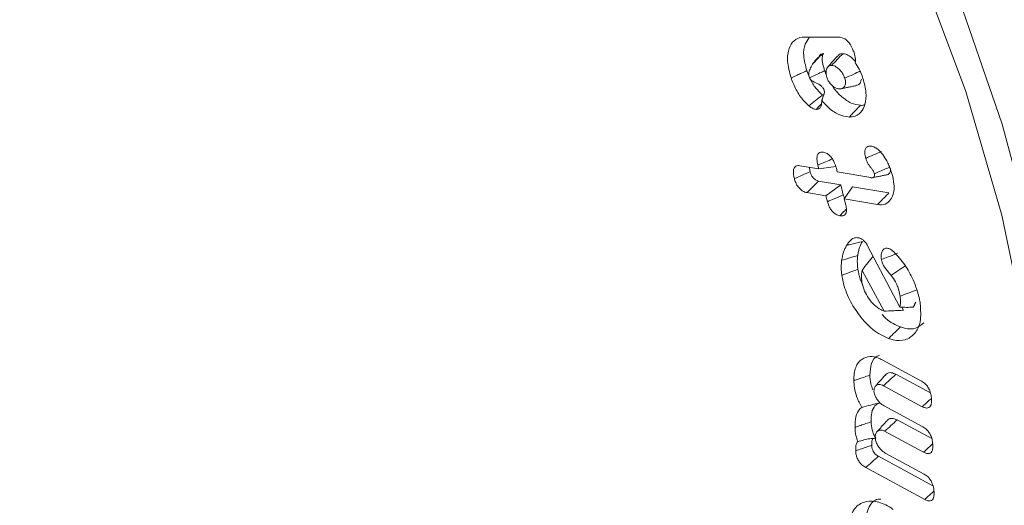
# Model space of a CAD drawing. Units: millimetres. Extents: x 0 to 7425, y 0 to 5250.
# Drawn here: x 944 to 957, y 894 to 901 of the extents above; entities that cross this region are included whole.
import ezdxf

# ---------------------------------------------------------------- set-up
doc = ezdxf.new("R2010")
doc.units = ezdxf.units.MM
doc.layers.get('0').update_dxf_attribs({"lineweight": 15})
doc.layers.add('Grosor 0', color=7, linetype='Continuous', lineweight=0)

msp = doc.modelspace()

# ---------------------------------------------------------------- hatches: boundary and pattern name
at = {"layer": 'Grosor 0'}
h = msp.add_hatch(dxfattribs=at)
h.set_pattern_fill('WOOD7', color=256, scale=201, angle=30, style=0, pattern_type=2)
h.set_pattern_definition([(19.6952, (-0.316, 49.78), (1144.92629, 428.92988), [22.4724, -2224.776]), (30, (20.84, 57.35), (73.571, 274.571), [22.11, -178.89]), (48.435, (39.99, 68.41), (247.6424, 375.0709), [19.068, -616.549]), (202.875, (52.64, 82.676), (1318.99764, 529.42923), [16.205, -1604.309]), (204.8056, (37.71, 76.377), (1841.2107, 830.92979), [22.201, -2197.916]), (224.0362, (17.557, 67.063), (-421.7136, -475.5708), [24.862, -803.882]), (39.4623, (13.61, 57.82), (769.85585, 676.57086), [12.2264, -1210.409]), (23.6598, (23.049, 65.59), (-1493.0689, -629.92856), [18.201, -1801.931]), (215.7106, (39.72, 72.895), (-1466.13972, -1078.57128), [20.2, -1999.825]), (198.6901, (23.318, 61.105), (796.7843, 227.9294), [10.249, -1014.654]), (24.8056, (-14.978, 38.995), (-1841.2107, -830.92979), [22.201, -2197.916]), (18.6901, (5.175, 48.31), (-796.7843, -227.9294), [20.498, -1004.405]), (30, (24.6, 54.88), (73.571, 274.571), [24.12, -176.88]), (50.556, (45.48, 66.938), (669.35625, 850.6417), [17.1734, -1700.171]), (33.8141, (56.391, 80.2), (2336.494756, 1581.072106), [30.217, -2991.4756]), (24.8056, (81.497, 97.015), (-1841.2107, -830.92979), [22.201, -2197.916]), (30, (101.65, 106.33), (73.571, 274.571), [22.11, -178.89]), (35.1944, (-53.273, 16.885), (1640.21166, 1179.07034), [22.201, -2197.916]), (24.8056, (-35.13, 29.68), (-1841.2107, -830.92979), [22.201, -2197.916]), (30, (-55.28, 20.37), (73.571, 274.571), [12.06, -188.94]), (35.1944, (-44.84, 26.396), (1640.21166, 1179.07034), [22.201, -2197.916]), (30, (-26.7, 39.2), (73.571, 274.571), [20.1, -180.9]), (40.3048, (-9.29, 49.242), (-943.92732, -777.07031), [22.4724, -2224.776]), (35.1944, (7.849, 63.778), (1640.21166, 1179.07034), [22.201, -2197.916]), (24.8056, (25.991, 76.574), (-1841.2107, -830.92979), [22.201, -2197.916]), (24.8056, (46.144, 85.888), (-1841.2107, -830.92979), [22.201, -2197.916]), (21.8699, (66.297, 95.203), (-1144.92653, -428.92898), [28.426, -1392.859]), (30, (92.68, 105.8), (73.571, 274.571), [30.15, -170.85]), (17.4712, (146.014, -2.672), (970.85555, 328.429), [18.531, -1834.597]), (24.2894, (163.69, 2.892), (-1667.13999, -730.42861), [20.2, -1999.825]), (38.1301, (146.014, -2.672), (943.92666, 777.07097), [14.213, -1407.072]), (39.4623, (157.194, 6.104), (769.85585, 676.57086), [24.453, -1198.1825]), (30, (2, -78.85), (73.571, 274.571), [24.12, -176.88]), (20.5377, (22.89, -66.794), (-970.85548, -328.4293), [12.2264, -1210.409]), (231.8014, (34.34, -62.505), (421.71337, 475.5711), [10.824, -1071.594]), (222.9946, (27.646, -71.012), (1365.64033, 1252.64187), [26.817, -2654.8576]), (22.875, (165.162, 8.383), (-1318.99764, -529.42923), [16.205, -1604.309]), (37.125, (165.162, 8.383), (1117.99798, 877.57085), [16.205, -1604.309]), (30, (4.01, -82.34), (73.571, 274.571), [16.08, -184.92]), (224.0362, (17.937, -74.296), (-421.7136, -475.5708), [16.575, -812.1694]), (26.6335, (39.292, -55.004), (-2885.638682, -1433.926917), [34.229, -3388.6777]), (27.7094, (69.889, -39.6594), (-4278.206144, -2237.929646), [50.29, -4978.728]), (33.1798, (114.412, -16.275), (2858.709792, 1882.569597), [36.236, -3587.343]), (39.4623, (144.74, 3.556), (769.85585, 676.57086), [36.679, -1185.956]), (40.3048, (11.047, -94.52), (-943.92732, -777.07031), [22.4724, -2224.776]), (45.9454, (28.184, -79.984), (-595.78446, -576.0711), [29.266, -1434.036]), (30, (48.53, -58.95), (73.571, 274.571), [26.13, -174.87]), (21.8699, (71.164, -45.887), (-1144.92653, -428.92898), [28.426, -1392.859]), (33.5763, (97.544, -35.298), (2510.56764, 1681.569556), [32.223, -3190.0523]), (21.2538, (124.39, -17.477), (1318.99805, 529.428097), [26.4373, -2617.305]), (15.9638, (149.03, -7.894), (-622.7132, -127.4293), [24.862, -803.882]), (30, (172.93, -1.06), (73.571, 274.571), [14.07, -186.93]), (204.8056, (39.292, -55.004), (1841.2107, 830.92979), [44.402, -2175.715]), (25.2364, (-5.033, -66.67), (-2015.28148, -931.43046), [48.407, -2371.9534]), (30, (38.75, -46.03), (73.571, 274.571), [46.23, -154.77]), (34.0856, (78.79, -22.916), (2162.424795, 1480.57045), [56.4233, -2764.746]), (30, (125.52, 8.7), (73.571, 274.571), [50.25, -150.75]), (37.125, (16.072, -103.224), (1117.99798, 877.57085), [48.6155, -1571.8984]), (36.3402, (54.834, -73.882), (1292.06859, 978.07132), [36.403, -1783.73]), (27.5104, (84.1565, -52.311), (-3930.06604, -2036.925732), [46.2736, -4581.094]), (23.4802, (125.198, -30.9365), (-4827.348676, -2090.786743), [70.808, -7009.986]), (33.0128, (-49.253, 9.922), (3032.7795, 1983.071822), [38.243, -3786.043]), (21.8699, (-17.185, 30.758), (-1144.92653, -428.92898), [42.6385, -1378.646]), (27.6141, (22.385, 46.64), (-4104.133801, -2137.431946), [48.282, -4779.904]), (40.6197, (65.167, 69.02), (-1713.781078, -1453.64346), [32.7204, -3239.3224]), (30, (90, 90.32), (73.571, 274.571), [40.2, -160.8]), (26.8202, (-61.313, 30.81), (-3059.707992, -1534.430504), [36.236, -3587.3433]), (36.009, (-28.976, 47.16), (-1640.211087, -1179.070962), [38.401, -3801.6985]), (36.7098, (2.088, 69.736), (-1466.140744, -1078.57014), [34.4056, -3406.16]), (24.2894, (29.67, 90.303), (-1667.13999, -730.42861), [40.4006, -1979.6245]), (17.9052, (66.494, 106.921), (-1767.64039, -556.356475), [28.779, -2849.103]), (39.4623, (93.88, 115.77), (769.85585, 676.57086), [24.453, -1198.1825]), (33.8141, (-42.218, -2.263), (2336.494756, 1581.072106), [30.217, -2991.4756]), (17.1957, (-17.113, 14.553), (-2564.424748, -784.28518), [45.3476, -4489.419]), (30, (26.2, 27.96), (73.571, 274.571), [50.25, -150.75]), (35.4403, (69.726, 53.084), (-1814.282888, -1279.569984), [42.401, -4197.6987]), (36.7098, (104.271, 77.67), (-1466.140744, -1078.57014), [34.4056, -3406.16]), (30, (-68.35, 43), (73.571, 274.571), [34.17, -166.83]), (38.1301, (-38.756, 60.08), (943.92666, 777.07097), [56.8514, -1364.433]), (27.6141, (5.964, 95.183), (-4104.133801, -2137.431946), [48.282, -4779.904]), (24.4725, (48.7457, 117.5625), (3856.492059, 1762.360505), [62.601, -6197.5084]), (36.8428, (23.1066, -115.409), (-2758.20789, -2056.64354), [50.6106, -5010.44]), (30, (63.6, -85.06), (73.571, 274.571), [56.28, -144.72]), (26.3478, (112.3493, -56.9222), (-5597.2031785, -2767.3600933), [94.6622, -9371.563]), (30, (-12.07, -54.48), (73.571, 274.571), [48.24, -152.76]), (34.7636, (29.709, -30.364), (1814.28318, 1279.56973), [48.407, -2371.9534]), (28.1524, (69.476, -2.763), (-5322.632697, -2840.929926), [62.3424, -6171.8988]), (27.2737, (124.443, 26.651), (-3581.921774, -1835.929617), [42.258, -4183.525]), (24.8056, (-28.148, -26.633), (-1841.2107, -830.92979), [44.402, -2175.715]), (30, (12.16, -8), (73.571, 274.571), [64.32, -136.68]), (31.9092, (67.86, 24.1555), (4947.559474, 3088.575229), [60.3336, -5973.0155]), (33.5763, (119.076, 56.046), (2510.56764, 1681.569556), [32.223, -3190.0523])])
edge = h.paths.add_edge_path()
edge.add_spline(control_points=[(957.443, 887.306), (3029.266, 2083.344)], knot_values=[0, 0, 1, 1], degree=1, periodic=0)
edge.add_line((957.291, 887.221), (958.186, 887.821))
edge.add_line((958.186, 887.821), (958.975, 888.611))
edge.add_line((958.975, 888.611), (959.634, 889.573))
edge.add_line((959.634, 889.573), (960.154, 890.694))
edge.add_line((960.154, 890.694), (960.529, 891.959))
edge.add_line((960.529, 891.959), (960.752, 893.352))
edge.add_line((960.752, 893.352), (960.822, 894.853))
edge.add_line((960.822, 894.853), (960.737, 896.442))
edge.add_line((960.737, 896.442), (960.498, 898.098))
edge.add_line((960.498, 898.098), (960.108, 899.799))
edge.add_line((960.108, 899.799), (959.574, 901.522))
edge.add_line((959.574, 901.522), (958.901, 903.244))
edge.add_line((958.901, 903.244), (958.099, 904.941))
edge.add_line((958.099, 904.941), (957.179, 906.592))
edge.add_line((957.179, 906.592), (956.153, 908.173))
edge.add_line((956.153, 908.173), (955.035, 909.664))
edge.add_line((955.035, 909.664), (953.84, 911.044))
edge.add_line((953.84, 911.044), (952.584, 912.295))
edge.add_line((952.584, 912.295), (951.283, 913.401))
edge.add_line((951.283, 913.401), (949.956, 914.345))
edge.add_line((949.956, 914.345), (948.619, 915.117))
edge.add_line((948.619, 915.117), (947.292, 915.705))
edge.add_line((947.292, 915.705), (945.991, 916.101))
edge.add_line((945.991, 916.101), (944.735, 916.3))
edge.add_line((944.735, 916.3), (943.54, 916.3))
edge.add_line((943.54, 916.3), (942.421, 916.1))
edge.add_line((942.421, 916.1), (941.395, 915.704))
edge.add_line((941.395, 915.704), (940.982, 915.471))
edge.add_spline(control_points=[(3012.955, 2111.599), (941.132, 915.561)], knot_values=[0, 0, 1, 1], degree=1, periodic=0)
edge.add_line((3029.266, 2083.344), (3030.009, 2083.859))
edge.add_line((3030.009, 2083.859), (3030.798, 2084.649))
edge.add_line((3030.798, 2084.649), (3031.457, 2085.611))
edge.add_line((3031.457, 2085.611), (3031.977, 2086.732))
edge.add_line((3031.977, 2086.732), (3032.352, 2087.997))
edge.add_line((3032.352, 2087.997), (3032.575, 2089.39))
edge.add_line((3032.575, 2089.39), (3032.645, 2090.891))
edge.add_line((3032.645, 2090.891), (3032.56, 2092.48))
edge.add_line((3032.56, 2092.48), (3032.321, 2094.136))
edge.add_line((3032.321, 2094.136), (3031.931, 2095.837))
edge.add_line((3031.931, 2095.837), (3031.397, 2097.56))
edge.add_line((3031.397, 2097.56), (3030.724, 2099.282))
edge.add_line((3030.724, 2099.282), (3029.922, 2100.979))
edge.add_line((3029.922, 2100.979), (3029.002, 2102.63))
edge.add_line((3029.002, 2102.63), (3027.976, 2104.211))
edge.add_line((3027.976, 2104.211), (3026.858, 2105.702))
edge.add_line((3026.858, 2105.702), (3025.663, 2107.082))
edge.add_line((3025.663, 2107.082), (3024.407, 2108.333))
edge.add_line((3024.407, 2108.333), (3023.106, 2109.438))
edge.add_line((3023.106, 2109.438), (3021.778, 2110.383))
edge.add_line((3021.778, 2110.383), (3020.442, 2111.155))
edge.add_line((3020.442, 2111.155), (3019.115, 2111.742))
edge.add_line((3019.115, 2111.742), (3017.814, 2112.139))
edge.add_line((3017.814, 2112.139), (3016.558, 2112.338))
edge.add_line((3016.558, 2112.338), (3015.362, 2112.338))
edge.add_line((3015.362, 2112.338), (3014.244, 2112.138))
edge.add_line((3014.244, 2112.138), (3013.218, 2111.742))
edge.add_line((3013.218, 2111.742), (3012.955, 2111.599))

# ---------------------------------------------------------------- linework, layer by layer
at = {"color": 7, "linetype": 'Continuous', "lineweight": 15}
for p, q in [((954.538, 900.406), (955.039, 900.404)), ((954.483, 898.616), (954.748, 898.572)), ((954.748, 898.572), (954.734, 898.624)), ((954.748, 898.572), (954.985, 898.606)), ((954.99, 898.581), (955.003, 898.529)), ((955.003, 898.529), (955.469, 898.45)), ((955.051, 898.351), (954.743, 898.403)), ((954.845, 898.196), (955.051, 898.351)), ((955.087, 898.21), (955.051, 898.351)), ((954.845, 898.196), (954.581, 898.241)), ((955.101, 898.153), (955.217, 898.323)), ((955.723, 898.238), (955.217, 898.323)), ((954.866, 898.115), (954.845, 898.196)), ((955.101, 898.153), (955.122, 898.071)), ((955.562, 898.075), (955.101, 898.153)), ((955.425, 897.5), (955.874, 896.648)), ((955.658, 896.59), (955.35, 897.158)), ((955.927, 896.603), (955.903, 896.647)), ((955.628, 895.912), (956.176, 895.616)), ((956.3, 895.451), (955.82, 895.711)), ((956.186, 895.26), (955.646, 895.552)), ((955.654, 895.273), (956.194, 894.981)), ((956.318, 894.816), (955.838, 895.076)), ((956.204, 894.626), (955.663, 894.918)), ((956.336, 894.158), (955.575, 894.569)), ((955.672, 894.615), (956.212, 894.322)), ((956.221, 893.967), (955.399, 894.412))]:
    msp.add_line(p, q, dxfattribs=at)
at = {"color": 7, "linetype": 'Continuous', "lineweight": 15, "flags": 128}
for points in [[(956.408, 887.804), (956.488, 887.922), (957.064, 888.985), (957.492, 890.201), (957.768, 891.554), (957.887, 893.025), (957.847, 894.592), (957.649, 896.234), (957.297, 897.928), (956.794, 899.65), (956.148, 901.376), (955.368, 903.082), (954.465, 904.743), (953.451, 906.337), (952.341, 907.841), (951.151, 909.234), (949.897, 910.496), (948.596, 911.61), (947.268, 912.559), (945.93, 913.332), (944.601, 913.916), (943.3, 914.304), (942.046, 914.49), (940.958, 914.482)], [(946.771, 913.272), (948.102, 912.414), (949.416, 911.388), (950.694, 910.208), (951.918, 908.891), (953.073, 907.454), (954.143, 905.917), (955.113, 904.3), (955.971, 902.625), (956.704, 900.915), (957.302, 899.193), (957.759, 897.482)]]:
    msp.add_lwpolyline(points, dxfattribs=at)
at = {"color": 7, "linetype": 'Continuous', "lineweight": 15}
for points in [[(3012.917, 1761.203), (941.095, 565.165)], [(954.744, 900.125), (954.67, 900.043)], [(955.01, 900.148), (954.872, 899.993)], [(954.848, 899.889), (954.829, 899.939)], [(954.614, 899.839), (954.614, 899.84)], [(955.067, 899.69), (955.272, 899.732)], [(954.786, 899.523), (954.822, 899.623)], [(954.708, 899.4), (954.783, 899.479)], [(955.494, 898.449), (955.698, 898.491)], [(956.062, 896.645), (956.095, 896.714)], [(955.656, 896.591), (955.658, 896.59)], [(955.673, 895.703), (955.535, 895.547)], [(955.694, 895.065), (955.556, 894.909)]]:
    msp.add_open_spline(points, degree=1, dxfattribs=at)
for points, knots in [([(954.36, 899.838), (954.338, 899.918), (954.295, 900.071), (954.324, 900.25), (954.395, 900.368), (954.478, 900.404), (954.53, 900.406), (954.538, 900.406)], [0, 0, 0, 0, 0.2742117, 0.5228338, 0.7378237, 0.9608274, 1, 1, 1, 1]), ([(955.039, 900.404), (955.059, 900.401), (955.092, 900.396), (955.141, 900.359), (955.182, 900.31), (955.214, 900.251), (955.23, 900.209), (955.236, 900.191)], [0, 0, 0, 0, 0.258713, 0.429704, 0.600235, 0.827582, 1, 1, 1, 1]), ([(954.579, 899.94), (954.56, 900.01), (954.522, 900.146), (954.544, 900.307), (954.591, 900.369), (954.612, 900.397)], [0, 0, 0, 0, 0.374073, 0.722677, 1, 1, 1, 1]), ([(954.614, 899.84), (954.614, 899.84), (954.609, 899.86), (954.601, 899.901), (954.633, 899.989), (954.694, 900.092), (954.772, 900.15), (954.809, 900.178)], [0, 0, 0, 0, 0.0009662, 0.1506547, 0.2969384, 0.6672081, 1, 1, 1, 1]), ([(954.809, 900.178), (954.797, 900.175), (954.769, 900.17), (954.75, 900.145), (954.744, 900.125), (954.744, 900.124)], [0, 0, 0, 0, 0.409941, 0.972363, 1, 1, 1, 1]), ([(954.829, 899.939), (954.819, 899.969), (954.799, 900.031), (954.786, 900.12), (954.802, 900.16), (954.809, 900.178)], [0, 0, 0, 0, 0.350239, 0.704214, 1, 1, 1, 1]), ([(954.924, 900.013), (954.949, 900.04), (955.001, 900.094), (955.053, 900.149), (955.079, 900.176)], [0, 0, 0, 0, 0.499983, 1, 1, 1, 1]), ([(955.079, 900.176), (955.059, 900.175), (955.031, 900.174), (955.016, 900.151), (955.013, 900.145)], [0, 0, 0, 0, 0.745393, 1, 1, 1, 1]), ([(955.255, 900.064), (955.242, 900.08), (955.211, 900.12), (955.151, 900.162), (955.106, 900.174), (955.083, 900.176), (955.079, 900.176)], [0, 0, 0, 0, 0.24664, 0.591708, 0.932841, 1, 1, 1, 1]), ([(955.236, 900.191), (955.245, 900.162), (955.259, 900.116), (955.258, 900.069), (955.253, 900.053), (955.252, 900.049)], [0, 0, 0, 0, 0.569959, 0.894533, 1, 1, 1, 1]), ([(954.924, 900.013), (954.91, 900.011), (954.882, 900.008), (954.858, 899.975), (954.845, 899.933), (954.846, 899.885), (954.856, 899.852), (954.861, 899.836)], [0, 0, 0, 0, 0.223253, 0.436035, 0.647009, 0.829919, 1, 1, 1, 1]), ([(955.108, 899.834), (955.099, 899.857), (955.082, 899.899), (955.039, 899.952), (954.996, 899.99), (954.956, 900.01), (954.934, 900.012), (954.924, 900.013)], [0, 0, 0, 0, 0.239726, 0.451946, 0.662726, 0.848792, 1, 1, 1, 1]), ([(955.252, 900.049), (955.271, 900.021), (955.316, 899.952), (955.344, 899.877), (955.36, 899.832)], [0, 0, 0, 0, 0.417746, 1, 1, 1, 1]), ([(954.36, 899.838), (954.382, 899.848), (954.426, 899.869), (954.499, 899.903), (954.55, 899.927), (954.579, 899.94)], [0, 0, 0, 0, 0.300104, 0.600141, 1, 1, 1, 1]), ([(954.795, 899.599), (954.76, 899.634), (954.69, 899.703), (954.62, 899.829), (954.591, 899.908), (954.579, 899.94)], [0, 0, 0, 0, 0.376892, 0.743473, 1, 1, 1, 1]), ([(954.614, 899.839), (954.641, 899.851), (954.69, 899.874), (954.762, 899.908), (954.806, 899.928), (954.829, 899.939)], [0, 0, 0, 0, 0.378723, 0.689387, 1, 1, 1, 1]), ([(955.108, 899.834), (955.147, 899.852), (955.22, 899.886), (955.293, 899.92), (955.328, 899.936)], [0, 0, 0, 0, 0.5265056, 1, 1, 1, 1]), ([(954.606, 899.45), (954.571, 899.485), (954.496, 899.559), (954.412, 899.7), (954.376, 899.797), (954.36, 899.838)], [0, 0, 0, 0, 0.329761, 0.710592, 1, 1, 1, 1]), ([(954.614, 899.839), (954.619, 899.832), (954.639, 899.799), (954.705, 899.774), (954.769, 899.738), (954.806, 899.698), (954.82, 899.67), (954.823, 899.645), (954.823, 899.63), (954.822, 899.623)], [0, 0, 0, 0, 0.07808, 0.365846, 0.651462, 0.766346, 0.849814, 0.933071, 1, 1, 1, 1]), ([(954.861, 899.836), (954.868, 899.819), (954.883, 899.783), (954.923, 899.738), (954.967, 899.701), (955.006, 899.688), (955.027, 899.687), (955.036, 899.686)], [0, 0, 0, 0, 0.1902712, 0.4157025, 0.6463243, 0.8601723, 1, 1, 1, 1]), ([(955.326, 899.457), (955.283, 899.463), (955.199, 899.474), (955.068, 899.571), (954.976, 899.659), (954.942, 899.72), (954.937, 899.729)], [0, 0, 0, 0, 0.329273, 0.641757, 0.946499, 1, 1, 1, 1]), ([(955.036, 899.686), (955.052, 899.687), (955.082, 899.69), (955.108, 899.722), (955.118, 899.761), (955.119, 899.799), (955.112, 899.824), (955.108, 899.834)], [0, 0, 0, 0, 0.2865725, 0.5020636, 0.7166312, 0.881932, 1, 1, 1, 1]), ([(955.36, 899.832), (955.378, 899.765), (955.415, 899.632), (955.396, 899.468), (955.335, 899.348), (955.251, 899.298), (955.189, 899.295), (955.171, 899.294)], [0, 0, 0, 0, 0.238498, 0.468341, 0.67764, 0.90637, 1, 1, 1, 1]), ([(955.27, 899.736), (955.278, 899.737), (955.303, 899.741), (955.328, 899.772), (955.335, 899.808), (955.338, 899.823)], [0, 0, 0, 0, 0.2172289, 0.656266, 1, 1, 1, 1]), ([(954.606, 899.45), (954.638, 899.475), (954.701, 899.524), (954.763, 899.574), (954.795, 899.599)], [0, 0, 0, 0, 0.4999997, 1, 1, 1, 1]), ([(954.708, 899.4), (954.693, 899.403), (954.669, 899.407), (954.634, 899.428), (954.616, 899.443), (954.606, 899.45)], [0, 0, 0, 0, 0.459898, 0.726097, 1, 1, 1, 1]), ([(954.786, 899.523), (954.786, 899.501), (954.786, 899.461), (954.764, 899.42), (954.736, 899.402), (954.715, 899.401), (954.708, 899.4)], [0, 0, 0, 0, 0.316636, 0.58659, 0.870825, 1, 1, 1, 1]), ([(955.171, 899.294), (955.12, 899.302), (955.022, 899.316), (954.885, 899.415), (954.814, 899.493), (954.786, 899.523)], [0, 0, 0, 0, 0.4071572, 0.7760133, 1, 1, 1, 1]), ([(955.171, 899.294), (955.186, 899.31), (955.217, 899.343), (955.269, 899.397), (955.306, 899.436), (955.326, 899.457)], [0, 0, 0, 0, 0.300029, 0.600074, 1, 1, 1, 1]), ([(955.387, 899.469), (955.383, 899.467), (955.366, 899.455), (955.343, 899.456), (955.326, 899.457)], [0, 0, 0, 0, 0.26284, 1, 1, 1, 1]), ([(955.399, 898.718), (955.393, 898.745), (955.382, 898.791), (955.39, 898.846), (955.411, 898.878), (955.443, 898.891), (955.468, 898.888), (955.482, 898.887)], [0, 0, 0, 0, 0.27438, 0.461992, 0.650423, 0.816403, 1, 1, 1, 1]), ([(954.734, 898.624), (954.727, 898.654), (954.717, 898.702), (954.722, 898.759), (954.742, 898.792), (954.772, 898.808), (954.797, 898.806), (954.809, 898.805)], [0, 0, 0, 0, 0.293963, 0.477754, 0.662567, 0.832979, 1, 1, 1, 1]), ([(954.809, 898.805), (954.827, 898.8), (954.857, 898.792), (954.901, 898.756), (954.936, 898.712), (954.968, 898.653), (954.982, 898.608), (954.99, 898.581)], [0, 0, 0, 0, 0.228787, 0.395918, 0.56291, 0.735202, 1, 1, 1, 1]), ([(955.399, 898.718), (955.435, 898.734), (955.509, 898.766), (955.583, 898.798), (955.62, 898.814)], [0, 0, 0, 0, 0.500005, 1, 1, 1, 1]), ([(955.482, 898.887), (955.502, 898.881), (955.542, 898.869), (955.609, 898.809), (955.653, 898.749), (955.677, 898.709), (955.682, 898.7)], [0, 0, 0, 0, 0.276004, 0.557911, 0.901695, 1, 1, 1, 1]), ([(954.405, 898.437), (954.397, 898.474), (954.386, 898.528), (954.399, 898.585), (954.423, 898.611), (954.453, 898.62), (954.474, 898.617), (954.483, 898.616)], [0, 0, 0, 0, 0.358748, 0.532514, 0.706936, 0.877438, 1, 1, 1, 1]), ([(954.734, 898.624), (954.771, 898.64), (954.838, 898.668), (954.905, 898.697), (954.935, 898.71)], [0, 0, 0, 0, 0.549631, 1, 1, 1, 1]), ([(955.52, 898.504), (955.516, 898.516), (955.506, 898.541), (955.474, 898.585), (955.435, 898.635), (955.409, 898.686), (955.4, 898.713), (955.399, 898.718)], [0, 0, 0, 0, 0.1530604, 0.3268023, 0.6508271, 0.9336737, 1, 1, 1, 1]), ([(955.682, 898.7), (955.694, 898.679), (955.717, 898.637), (955.748, 898.559), (955.765, 898.502), (955.775, 898.467)], [0, 0, 0, 0, 0.277632, 0.555929, 1, 1, 1, 1]), ([(954.405, 898.437), (954.442, 898.453), (954.516, 898.484), (954.589, 898.516), (954.626, 898.531)], [0, 0, 0, 0, 0.500009, 1, 1, 1, 1]), ([(954.626, 898.531), (954.621, 898.553), (954.616, 898.575), (954.616, 898.594), (954.616, 898.594)], [0, 0, 0, 0, 0.999474, 1, 1, 1, 1]), ([(954.743, 898.403), (954.729, 898.407), (954.707, 898.412), (954.676, 898.435), (954.654, 898.462), (954.636, 898.496), (954.63, 898.519), (954.626, 898.531)], [0, 0, 0, 0, 0.298134, 0.459603, 0.621996, 0.809745, 1, 1, 1, 1]), ([(955.469, 898.45), (955.471, 898.449), (955.484, 898.448), (955.5, 898.449), (955.513, 898.46), (955.52, 898.472), (955.522, 898.486), (955.522, 898.493), (955.522, 898.495), (955.522, 898.499), (955.521, 898.502), (955.52, 898.504)], [0, 0, 0, 0, 0.0838699, 0.422496, 0.5238586, 0.7271206, 0.8889029, 0.9160128, 0.9295271, 0.9429834, 1, 1, 1, 1]), ([(955.52, 898.504), (955.524, 898.506), (955.54, 898.513), (955.585, 898.532), (955.653, 898.561), (955.707, 898.584), (955.733, 898.595)], [0, 0, 0, 0, 0.046761, 0.233782, 0.638833, 1, 1, 1, 1]), ([(955.698, 898.491), (955.698, 898.491), (955.708, 898.491), (955.725, 898.502), (955.742, 898.527), (955.744, 898.551), (955.745, 898.562)], [0, 0, 0, 0, 0.012985, 0.339986, 0.706193, 1, 1, 1, 1]), ([(954.581, 898.241), (954.562, 898.246), (954.53, 898.254), (954.483, 898.29), (954.448, 898.333), (954.421, 898.384), (954.41, 898.419), (954.405, 898.437)], [0, 0, 0, 0, 0.266038, 0.448578, 0.631939, 0.803028, 1, 1, 1, 1]), ([(954.581, 898.241), (954.608, 898.268), (954.662, 898.322), (954.716, 898.376), (954.743, 898.403)], [0, 0, 0, 0, 0.50002, 1, 1, 1, 1]), ([(955.775, 898.467), (955.784, 898.42), (955.805, 898.316), (955.78, 898.189), (955.718, 898.099), (955.639, 898.067), (955.582, 898.073), (955.562, 898.075)], [0, 0, 0, 0, 0.202161, 0.449611, 0.660783, 0.88403, 1, 1, 1, 1]), ([(954.866, 898.115), (954.898, 898.129), (954.971, 898.161), (955.045, 898.192), (955.087, 898.21)], [0, 0, 0, 0, 0.426859, 1, 1, 1, 1]), ([(955.106, 898.16), (955.105, 898.162), (955.096, 898.178), (955.091, 898.195), (955.087, 898.21)], [0, 0, 0, 0, 0.095289, 1, 1, 1, 1]), ([(955.562, 898.075), (955.578, 898.091), (955.61, 898.124), (955.664, 898.178), (955.701, 898.216), (955.723, 898.238)], [0, 0, 0, 0, 0.300057, 0.600106, 1, 1, 1, 1]), ([(955.039, 897.92), (955.02, 897.925), (954.989, 897.933), (954.944, 897.968), (954.909, 898.01), (954.882, 898.061), (954.872, 898.097), (954.866, 898.115)], [0, 0, 0, 0, 0.265363, 0.443201, 0.620876, 0.79993, 1, 1, 1, 1]), ([(955.122, 898.071), (955.127, 898.048), (955.135, 898.007), (955.128, 897.959), (955.108, 897.93), (955.078, 897.916), (955.052, 897.919), (955.039, 897.92)], [0, 0, 0, 0, 0.255938, 0.439691, 0.62428, 0.795511, 1, 1, 1, 1]), ([(955.039, 897.92), (955.062, 897.943), (955.092, 897.974), (955.123, 898.005), (955.131, 898.013)], [0, 0, 0, 0, 0.748135, 1, 1, 1, 1]), ([(955.134, 897.508), (955.144, 897.522), (955.173, 897.566), (955.225, 897.613), (955.285, 897.616), (955.311, 897.609), (955.315, 897.608)], [0, 0, 0, 0, 0.229385, 0.692746, 0.949608, 1, 1, 1, 1]), ([(955.134, 897.508), (955.158, 897.513), (955.206, 897.525), (955.279, 897.543), (955.329, 897.554), (955.353, 897.56)], [0, 0, 0, 0, 0.3261754, 0.663079, 1, 1, 1, 1]), ([(955.288, 897.366), (955.291, 897.385), (955.297, 897.423), (955.316, 897.491), (955.339, 897.533), (955.353, 897.56)], [0, 0, 0, 0, 0.258832, 0.517947, 1, 1, 1, 1]), ([(955.315, 897.608), (955.325, 897.604), (955.346, 897.594), (955.38, 897.568), (955.408, 897.533), (955.42, 897.509), (955.425, 897.5)], [0, 0, 0, 0, 0.231094, 0.527274, 0.826187, 1, 1, 1, 1]), ([(955.064, 897.299), (955.071, 897.338), (955.082, 897.396), (955.109, 897.463), (955.126, 897.493), (955.134, 897.508)], [0, 0, 0, 0, 0.493548, 0.745867, 1, 1, 1, 1]), ([(955.618, 897.309), (955.616, 897.341), (955.612, 897.395), (955.639, 897.446), (955.674, 897.473), (955.707, 897.466), (955.723, 897.463)], [0, 0, 0, 0, 0.32683, 0.562469, 0.798568, 1, 1, 1, 1]), ([(955.618, 897.309), (955.649, 897.321), (955.723, 897.35), (955.798, 897.379), (955.841, 897.396)], [0, 0, 0, 0, 0.413603, 1, 1, 1, 1]), ([(955.723, 897.463), (955.729, 897.46), (955.743, 897.454), (955.762, 897.44), (955.778, 897.427), (955.787, 897.419), (955.792, 897.415)], [0, 0, 0, 0, 0.296979, 0.59499, 0.796951, 1, 1, 1, 1]), ([(955.792, 897.415), (955.844, 897.358), (955.949, 897.243), (956.072, 897.012), (956.136, 896.827), (956.155, 896.72), (956.158, 896.699)], [0, 0, 0, 0, 0.2877751, 0.5725389, 0.9154653, 1, 1, 1, 1]), ([(955.067, 897.089), (955.065, 897.109), (955.059, 897.148), (955.057, 897.22), (955.061, 897.268), (955.064, 897.299)], [0, 0, 0, 0, 0.26579, 0.531888, 1, 1, 1, 1]), ([(955.064, 897.299), (955.101, 897.31), (955.176, 897.333), (955.25, 897.355), (955.288, 897.366)], [0, 0, 0, 0, 0.50001, 1, 1, 1, 1]), ([(955.29, 897.174), (955.288, 897.194), (955.283, 897.234), (955.281, 897.298), (955.285, 897.341), (955.288, 897.366)], [0, 0, 0, 0, 0.290867, 0.582099, 1, 1, 1, 1]), ([(955.35, 897.158), (955.376, 897.194), (955.424, 897.261), (955.477, 897.324), (955.502, 897.353)], [0, 0, 0, 0, 0.534565, 1, 1, 1, 1]), ([(955.753, 897.088), (955.74, 897.103), (955.703, 897.147), (955.65, 897.21), (955.625, 897.276), (955.619, 897.303), (955.618, 897.309)], [0, 0, 0, 0, 0.221443, 0.667923, 0.916585, 1, 1, 1, 1]), ([(955.067, 897.089), (955.104, 897.103), (955.179, 897.132), (955.253, 897.16), (955.29, 897.174)], [0, 0, 0, 0, 0.500007, 1, 1, 1, 1]), ([(955.365, 896.932), (955.342, 896.987), (955.307, 897.069), (955.295, 897.148), (955.29, 897.174)], [0, 0, 0, 0, 0.671118, 1, 1, 1, 1]), ([(955.35, 897.158), (955.344, 897.123), (955.336, 897.072), (955.344, 897.011), (955.347, 896.991)], [0, 0, 0, 0, 0.668968, 1, 1, 1, 1]), ([(955.753, 897.088), (955.786, 897.111), (955.853, 897.156), (955.92, 897.201), (955.954, 897.223)], [0, 0, 0, 0, 0.499983, 1, 1, 1, 1]), ([(955.716, 896.209), (955.642, 896.245), (955.5, 896.313), (955.31, 896.521), (955.164, 896.752), (955.091, 896.95), (955.072, 897.06), (955.067, 897.089)], [0, 0, 0, 0, 0.254917, 0.48556, 0.696466, 0.919342, 1, 1, 1, 1]), ([(955.347, 896.991), (955.357, 896.95), (955.374, 896.875), (955.44, 896.766), (955.517, 896.672), (955.595, 896.616), (955.641, 896.597), (955.656, 896.591)], [0, 0, 0, 0, 0.232424, 0.430667, 0.653815, 0.882727, 1, 1, 1, 1]), ([(955.878, 896.799), (955.87, 896.842), (955.856, 896.908), (955.811, 897.009), (955.774, 897.059), (955.753, 897.088)], [0, 0, 0, 0, 0.429404, 0.670327, 1, 1, 1, 1]), ([(955.878, 896.799), (955.915, 896.813), (955.99, 896.842), (956.064, 896.87), (956.102, 896.885)], [0, 0, 0, 0, 0.5000297, 1, 1, 1, 1]), ([(956.158, 896.699), (956.165, 896.609), (956.176, 896.437), (956.087, 896.269), (955.957, 896.179), (955.822, 896.176), (955.738, 896.202), (955.716, 896.209)], [0, 0, 0, 0, 0.257247, 0.488265, 0.703257, 0.920809, 1, 1, 1, 1]), ([(955.874, 896.648), (955.88, 896.682), (955.888, 896.728), (955.88, 896.784), (955.878, 896.799)], [0, 0, 0, 0, 0.721187, 1, 1, 1, 1]), ([(955.658, 896.59), (955.697, 896.592), (955.762, 896.595), (955.851, 896.6), (955.902, 896.602), (955.927, 896.603)], [0, 0, 0, 0, 0.440585, 0.720227, 1, 1, 1, 1]), ([(955.874, 896.648), (955.905, 896.646), (955.969, 896.642), (956.031, 896.644), (956.062, 896.645)], [0, 0, 0, 0, 0.499266, 1, 1, 1, 1]), ([(955.884, 896.37), (955.814, 896.399), (955.724, 896.436), (955.645, 896.526), (955.627, 896.545)], [0, 0, 0, 0, 0.779, 1, 1, 1, 1]), ([(956.209, 896.429), (956.174, 896.399), (956.102, 896.338), (955.978, 896.34), (955.903, 896.364), (955.884, 896.37)], [0, 0, 0, 0, 0.421415, 0.851103, 1, 1, 1, 1]), ([(955.716, 896.209), (955.733, 896.225), (955.766, 896.258), (955.822, 896.311), (955.861, 896.349), (955.884, 896.37)], [0, 0, 0, 0, 0.300005, 0.600028, 1, 1, 1, 1]), ([(955.233, 895.622), (955.236, 895.689), (955.244, 895.817), (955.336, 895.926), (955.449, 895.967), (955.552, 895.95), (955.61, 895.921), (955.628, 895.912)], [0, 0, 0, 0, 0.2674334, 0.5155312, 0.7335909, 0.9204837, 1, 1, 1, 1]), ([(955.457, 895.699), (955.46, 895.757), (955.467, 895.87), (955.528, 895.958), (955.58, 895.972), (955.592, 895.976)], [0, 0, 0, 0, 0.446661, 0.86918, 1, 1, 1, 1]), ([(955.82, 895.711), (955.798, 895.72), (955.752, 895.74), (955.701, 895.73), (955.682, 895.707), (955.675, 895.699)], [0, 0, 0, 0, 0.394873, 0.794476, 1, 1, 1, 1]), ([(955.233, 895.622), (955.255, 895.63), (955.3, 895.645), (955.374, 895.671), (955.427, 895.689), (955.457, 895.699)], [0, 0, 0, 0, 0.299963, 0.600019, 1, 1, 1, 1]), ([(955.344, 895.251), (955.319, 895.297), (955.271, 895.388), (955.239, 895.517), (955.235, 895.59), (955.233, 895.622)], [0, 0, 0, 0, 0.377868, 0.7274758, 1, 1, 1, 1]), ([(955.498, 895.497), (955.487, 895.525), (955.462, 895.595), (955.459, 895.66), (955.457, 895.699)], [0, 0, 0, 0, 0.402011, 1, 1, 1, 1]), ([(955.646, 895.552), (955.675, 895.579), (955.733, 895.632), (955.791, 895.684), (955.82, 895.711)], [0, 0, 0, 0, 0.4999842, 1, 1, 1, 1]), ([(956.176, 895.616), (956.195, 895.604), (956.227, 895.583), (956.267, 895.533), (956.295, 895.478), (956.313, 895.415), (956.315, 895.373), (956.317, 895.352)], [0, 0, 0, 0, 0.233243, 0.399501, 0.565769, 0.779717, 1, 1, 1, 1]), ([(955.646, 895.552), (955.626, 895.561), (955.588, 895.577), (955.545, 895.56), (955.518, 895.527), (955.515, 895.492), (955.514, 895.475)], [0, 0, 0, 0, 0.2849128, 0.5475425, 0.7816246, 1, 1, 1, 1]), ([(955.514, 895.475), (955.516, 895.461), (955.519, 895.433), (955.541, 895.387), (955.571, 895.339), (955.611, 895.299), (955.64, 895.281), (955.654, 895.273)], [0, 0, 0, 0, 0.16883, 0.353374, 0.549348, 0.786491, 1, 1, 1, 1]), ([(956.186, 895.26), (956.216, 895.287), (956.258, 895.325), (956.301, 895.364), (956.314, 895.376)], [0, 0, 0, 0, 0.6815934, 1, 1, 1, 1]), ([(956.317, 895.352), (956.316, 895.329), (956.315, 895.291), (956.294, 895.255), (956.266, 895.24), (956.229, 895.241), (956.201, 895.254), (956.186, 895.26)], [0, 0, 0, 0, 0.27437, 0.449322, 0.624653, 0.797993, 1, 1, 1, 1]), ([(955.25, 894.972), (955.251, 895.01), (955.252, 895.098), (955.283, 895.199), (955.327, 895.237), (955.344, 895.251)], [0, 0, 0, 0, 0.317865, 0.746637, 1, 1, 1, 1]), ([(955.344, 895.251), (955.385, 895.261), (955.469, 895.283), (955.554, 895.303), (955.596, 895.312)], [0, 0, 0, 0, 0.499726, 1, 1, 1, 1]), ([(955.475, 895.049), (955.475, 895.082), (955.475, 895.16), (955.505, 895.258), (955.558, 895.301), (955.59, 895.31), (955.596, 895.312)], [0, 0, 0, 0, 0.263122, 0.628327, 0.933381, 1, 1, 1, 1]), ([(955.25, 894.972), (955.277, 894.981), (955.327, 894.998), (955.402, 895.024), (955.45, 895.04), (955.475, 895.049)], [0, 0, 0, 0, 0.3494745, 0.6747003, 1, 1, 1, 1]), ([(955.541, 894.82), (955.529, 894.839), (955.506, 894.877), (955.481, 894.958), (955.477, 895.013), (955.475, 895.049)], [0, 0, 0, 0, 0.254946, 0.509889, 1, 1, 1, 1]), ([(955.663, 894.918), (955.692, 894.944), (955.75, 894.997), (955.809, 895.05), (955.838, 895.076)], [0, 0, 0, 0, 0.499982, 1, 1, 1, 1]), ([(955.838, 895.076), (955.813, 895.086), (955.766, 895.105), (955.718, 895.091), (955.701, 895.069), (955.696, 895.062)], [0, 0, 0, 0, 0.432583, 0.820496, 1, 1, 1, 1]), ([(955.289, 894.774), (955.28, 894.803), (955.256, 894.871), (955.252, 894.935), (955.25, 894.972)], [0, 0, 0, 0, 0.409408, 1, 1, 1, 1]), ([(955.663, 894.918), (955.648, 894.925), (955.616, 894.939), (955.574, 894.929), (955.544, 894.9), (955.532, 894.861), (955.532, 894.836), (955.532, 894.828)], [0, 0, 0, 0, 0.2105958, 0.4442435, 0.6991556, 0.9023749, 1, 1, 1, 1]), ([(956.194, 894.981), (956.213, 894.969), (956.245, 894.948), (956.285, 894.898), (956.311, 894.846), (956.33, 894.784), (956.333, 894.742), (956.334, 894.718)], [0, 0, 0, 0, 0.237723, 0.400856, 0.56403, 0.742665, 1, 1, 1, 1]), ([(955.26, 894.646), (955.26, 894.666), (955.26, 894.705), (955.269, 894.751), (955.284, 894.768), (955.289, 894.774)], [0, 0, 0, 0, 0.388594, 0.780055, 1, 1, 1, 1]), ([(955.289, 894.774), (955.317, 894.782), (955.372, 894.796), (955.455, 894.817), (955.512, 894.819), (955.541, 894.82)], [0, 0, 0, 0, 0.34409, 0.669359, 1, 1, 1, 1]), ([(955.484, 894.723), (955.483, 894.749), (955.482, 894.787), (955.497, 894.812), (955.501, 894.819)], [0, 0, 0, 0, 0.704673, 1, 1, 1, 1]), ([(955.532, 894.828), (955.534, 894.812), (955.537, 894.779), (955.563, 894.724), (955.596, 894.673), (955.635, 894.636), (955.66, 894.621), (955.672, 894.615)], [0, 0, 0, 0, 0.1889518, 0.4078769, 0.6242899, 0.8262242, 1, 1, 1, 1]), ([(955.26, 894.646), (955.287, 894.655), (955.338, 894.673), (955.412, 894.698), (955.46, 894.714), (955.484, 894.723)], [0, 0, 0, 0, 0.363107, 0.681507, 1, 1, 1, 1]), ([(955.399, 894.412), (955.381, 894.423), (955.349, 894.443), (955.308, 894.491), (955.28, 894.54), (955.263, 894.594), (955.261, 894.628), (955.26, 894.646)], [0, 0, 0, 0, 0.250986, 0.435114, 0.619911, 0.792196, 1, 1, 1, 1]), ([(955.575, 894.569), (955.56, 894.578), (955.538, 894.591), (955.511, 894.624), (955.494, 894.657), (955.485, 894.691), (955.484, 894.713), (955.484, 894.723)], [0, 0, 0, 0, 0.297112, 0.458342, 0.620426, 0.824856, 1, 1, 1, 1]), ([(956.204, 894.626), (956.233, 894.652), (956.275, 894.691), (956.318, 894.73), (956.331, 894.742)], [0, 0, 0, 0, 0.681804, 1, 1, 1, 1]), ([(956.334, 894.718), (956.334, 894.695), (956.332, 894.657), (956.312, 894.621), (956.283, 894.605), (956.245, 894.607), (956.218, 894.619), (956.204, 894.626)], [0, 0, 0, 0, 0.267729, 0.448187, 0.629174, 0.802774, 1, 1, 1, 1]), ([(955.399, 894.412), (955.428, 894.438), (955.487, 894.49), (955.546, 894.543), (955.575, 894.569)], [0, 0, 0, 0, 0.499999, 1, 1, 1, 1]), ([(956.212, 894.322), (956.231, 894.31), (956.263, 894.29), (956.303, 894.24), (956.331, 894.184), (956.348, 894.122), (956.351, 894.08), (956.352, 894.06)], [0, 0, 0, 0, 0.233495, 0.399848, 0.56617, 0.781401, 1, 1, 1, 1]), ([(955.388, 893.685), (955.406, 893.758), (955.44, 893.894), (955.54, 893.974), (955.604, 893.974), (955.61, 893.974)], [0, 0, 0, 0, 0.510488, 0.951128, 1, 1, 1, 1]), ([(956.221, 893.967), (956.25, 893.994), (956.293, 894.033), (956.336, 894.072), (956.35, 894.084)], [0, 0, 0, 0, 0.678318, 1, 1, 1, 1]), ([(956.352, 894.06), (956.351, 894.037), (956.35, 893.999), (956.33, 893.962), (956.301, 893.946), (956.263, 893.948), (956.236, 893.961), (956.221, 893.967)], [0, 0, 0, 0, 0.26749, 0.449146, 0.631327, 0.803673, 1, 1, 1, 1]), ([(955.164, 893.617), (955.181, 893.692), (955.214, 893.84), (955.359, 893.938), (955.533, 893.954), (955.681, 893.898), (955.765, 893.839), (955.783, 893.827)], [0, 0, 0, 0, 0.254536, 0.499869, 0.710181, 0.937776, 1, 1, 1, 1])]:
    msp.add_open_spline(points, degree=3, knots=knots, dxfattribs=at)

doc.saveas('drawing.dxf')
